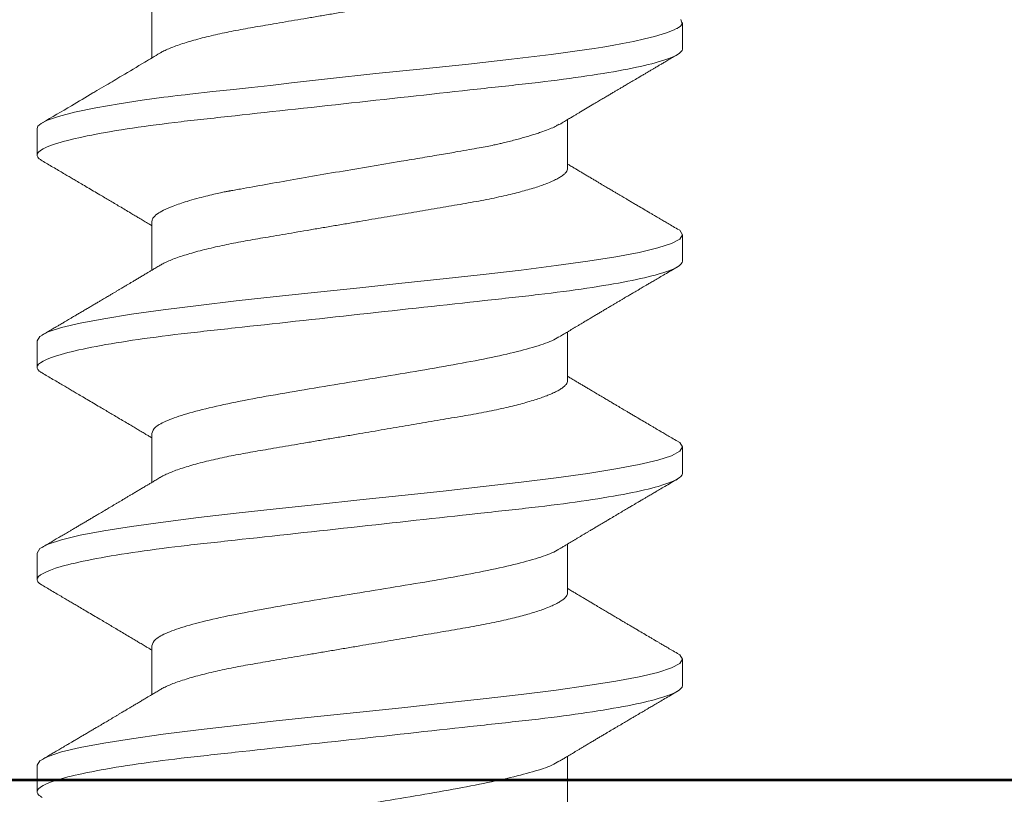
# Model space of a CAD drawing. Units: inches. Extents: x -99 to 1166, y -110 to 173.
# Drawn here: x 239 to 240, y 0 to 0 of the extents above; entities that cross this region are included whole.
import ezdxf

# ---------------------------------------------------------------- set-up
doc = ezdxf.new("R2010")
doc.units = ezdxf.units.IN
doc.header["$LTSCALE"] = 0.5
doc.header["$MEASUREMENT"] = 0
doc.layers.add('008 DAW-HARDWARE', color=151, linetype='Continuous', lineweight=13)
doc.layers.add('100 DAW-BORDER', color=8, linetype='Continuous', lineweight=53)

# ---------------------------------------------------------------- blocks, each defined once
blk = doc.blocks.new('ANCHOR THRESHOLD')
at = {"layer": '008 DAW-HARDWARE'}
for p, q in [((-0.06971, -0.23906), (-0.06971, -0.25533)), ((0.10822, -0.25233), (0.10822, -0.24347)), ((0.06971, -0.29235), (0.06971, -0.276)), ((-0.10822, -0.27901), (-0.10822, -0.2879)), ((-0.06971, -0.31013), (-0.06971, -0.32648)), ((0.10822, -0.32347), (0.10822, -0.31458)), ((0.06971, -0.36349), (0.06971, -0.34715)), ((-0.10822, -0.35015), (-0.10822, -0.35904)), ((-0.06971, -0.38128), (-0.06971, -0.39762)), ((0.10822, -0.39462), (0.10822, -0.38572)), ((0.06971, -0.43464), (0.06971, -0.41829)), ((-0.10822, -0.4213), (-0.10822, -0.43019)), ((-0.06971, -0.45242), (-0.06971, -0.46877)), ((0.10822, -0.46576), (0.10822, -0.45687)), ((0.06971, -0.50578), (0.06971, -0.48943)), ((-0.10822, -0.49244), (-0.10822, -0.50133))]:
    blk.add_line(p, q, dxfattribs=at)
at = {"layer": '008 DAW-HARDWARE', "flags": 128}
for points in [[(0.10769, -0.2424), (0.1081, -0.24397), (0.10745, -0.24474), (0.10692, -0.24512), (0.10659, -0.24531), (0.10642, -0.24541), (0.10633, -0.24545), (0.10628, -0.24548), (0.10626, -0.24549), (0.10625, -0.24549), (0.10624, -0.2455), (0.10624, -0.2455), (0.10624, -0.2455), (0.10624, -0.2455), (0.10624, -0.2455), (0.10624, -0.2455), (0.10624, -0.2455), (0.10624, -0.2455), (0.10544, -0.24589), (0.10455, -0.24628), (0.10325, -0.24678), (0.1014, -0.24739), (0.09887, -0.24812), (0.09548, -0.24897), (0.09181, -0.24977), (0.08817, -0.25048), (0.08468, -0.25111), (0.08147, -0.25166), (0.07861, -0.25211), (0.07617, -0.25248), (0.0642, -0.25414), (0.05087, -0.25577), (0.03647, -0.25738), (0.02129, -0.25897), (0.00544, -0.26057), (-0.01079, -0.2623), (-0.01483, -0.26276), (-0.01884, -0.26323), (-0.02283, -0.2637), (-0.02544, -0.26402), (-0.02992, -0.26452), (-0.03635, -0.26521), (-0.04235, -0.26586), (-0.04927, -0.26661), (-0.05695, -0.26746), (-0.05854, -0.26765), (-0.05988, -0.26781), (-0.06127, -0.26797), (-0.06271, -0.26815), (-0.06419, -0.26833), (-0.0657, -0.26852), (-0.07299, -0.26951), (-0.08071, -0.27067), (-0.08846, -0.27201), (-0.09567, -0.27352), (-0.10106, -0.27493), (-0.10466, -0.27619), (-0.10684, -0.27729), (-0.10792, -0.27822), (-0.10822, -0.27901), (-0.10822, -0.27901)], [(0.10632, -0.31257), (0.10729, -0.3131), (0.10822, -0.31458), (0.10729, -0.31606), (0.10453, -0.31754), (0.09998, -0.31902), (0.09372, -0.32051), (0.08586, -0.32199), (0.07652, -0.32347), (0.06588, -0.32495), (0.05411, -0.32644), (0.04141, -0.32792), (0.02801, -0.3294), (0.01412, -0.33088), (0, -0.33236), (-0.01413, -0.33385), (-0.02801, -0.33533), (-0.04141, -0.33681), (-0.05411, -0.33829), (-0.06588, -0.33978), (-0.07652, -0.34126), (-0.08586, -0.34274), (-0.09372, -0.34422), (-0.09998, -0.3457), (-0.10453, -0.34719), (-0.10729, -0.34867), (-0.10822, -0.35015), (-0.10822, -0.35015)], [(0.10632, -0.38372), (0.10729, -0.38424), (0.10822, -0.38572), (0.10729, -0.38721), (0.10453, -0.38869), (0.09998, -0.39017), (0.09372, -0.39165), (0.08586, -0.39313), (0.07652, -0.39462), (0.06588, -0.3961), (0.05411, -0.39758), (0.04141, -0.39906), (0.02801, -0.40055), (0.01412, -0.40203), (0, -0.40351), (-0.01413, -0.40499), (-0.02801, -0.40647), (-0.04141, -0.40796), (-0.05411, -0.40944), (-0.06588, -0.41092), (-0.07652, -0.4124), (-0.08586, -0.41388), (-0.09372, -0.41537), (-0.09998, -0.41685), (-0.10453, -0.41833), (-0.10729, -0.41981), (-0.10822, -0.4213), (-0.10822, -0.4213)], [(0.10632, -0.45486), (0.10729, -0.45539), (0.10822, -0.45687), (0.10729, -0.45835), (0.10453, -0.45983), (0.09998, -0.46131), (0.09372, -0.4628), (0.08586, -0.46428), (0.07652, -0.46576), (0.06588, -0.46724), (0.05411, -0.46873), (0.04141, -0.47021), (0.02801, -0.47169), (0.01412, -0.47317), (0, -0.47465), (-0.01413, -0.47614), (-0.02801, -0.47762), (-0.04141, -0.4791), (-0.05411, -0.48058), (-0.06588, -0.48207), (-0.07652, -0.48355), (-0.08586, -0.48503), (-0.09372, -0.48651), (-0.09998, -0.48799), (-0.10453, -0.48948), (-0.10729, -0.49096), (-0.10822, -0.49244), (-0.10822, -0.49244)]]:
    blk.add_lwpolyline(points, dxfattribs=at)
at = {"layer": '008 DAW-HARDWARE'}
for points, knots in [([(0.06971, -0.2212), (0.06969, -0.22141), (0.06964, -0.22183), (0.06923, -0.22249), (0.06858, -0.22318), (0.06764, -0.22389), (0.06643, -0.22462), (0.06494, -0.22536), (0.06322, -0.22609), (0.06132, -0.22681), (0.05926, -0.22751), (0.05699, -0.22821), (0.05453, -0.2289), (0.0519, -0.22958), (0.04902, -0.23027), (0.0459, -0.23096), (0.04255, -0.23165), (0.03907, -0.23232), (0.03549, -0.23296), (0.03178, -0.23358), (0.02792, -0.23424), (0.02402, -0.2349), (0.02011, -0.23557), (0.01621, -0.23623), (0.01223, -0.23691), (0.00819, -0.23759), (0.00411, -0.23829), (-0.00012, -0.23901), (-0.00448, -0.23975), (-0.00893, -0.24051), (-0.01332, -0.24125), (-0.01764, -0.24199), (-0.02185, -0.2427), (-0.02593, -0.2434), (-0.02976, -0.24405), (-0.03334, -0.24466), (-0.03669, -0.24523), (-0.03994, -0.24582), (-0.04311, -0.24643), (-0.04617, -0.24707), (-0.04919, -0.24774), (-0.05215, -0.24845), (-0.055, -0.2492), (-0.05763, -0.24996), (-0.06004, -0.25072), (-0.06219, -0.25148), (-0.0641, -0.25224), (-0.06566, -0.25297), (-0.06662, -0.25346), (-0.06699, -0.25371), (-0.06703, -0.25373)], [0, 0, 0, 0, 0.021073, 0.042465, 0.064142, 0.086063, 0.108189, 0.130473, 0.152871, 0.173461, 0.194068, 0.214655, 0.235184, 0.255617, 0.27592, 0.297879, 0.319599, 0.341041, 0.36217, 0.383196, 0.404537, 0.426169, 0.446221, 0.466453, 0.486831, 0.507321, 0.527886, 0.548489, 0.570963, 0.593387, 0.615715, 0.637898, 0.659893, 0.681655, 0.703146, 0.722577, 0.741812, 0.761267, 0.780979, 0.800919, 0.821057, 0.843212, 0.865519, 0.887931, 0.9104, 0.932877, 0.955313, 0.97766, 0.998027, 1, 1, 1, 1]), ([(0.10822, -0.25233), (0.10822, -0.25361), (0.10559, -0.25511), (0.09462, -0.25824), (0.08629, -0.25987), (0.07111, -0.26213), (0.06563, -0.26285), (0.05418, -0.2642), (0.04823, -0.26483), (0.02895, -0.26694), (0.0145, -0.26852), (-0.0145, -0.2717), (-0.02895, -0.27329), (-0.04823, -0.2754), (-0.05418, -0.27603), (-0.06563, -0.27737), (-0.07111, -0.2781), (-0.08629, -0.28035), (-0.09462, -0.28198), (-0.10559, -0.28512), (-0.10822, -0.28662), (-0.10822, -0.2879)], [0, 0, 0, 0, 0.125, 0.125, 0.25, 0.25, 0.3125, 0.3125, 0.375, 0.375, 0.5, 0.5, 0.625, 0.625, 0.6875, 0.6875, 0.75, 0.75, 0.875, 0.875, 1, 1, 1, 1]), ([(-0.06703, -0.25372), (-0.06873, -0.25474), (-0.07296, -0.25728), (-0.07898, -0.26086), (-0.08431, -0.26402), (-0.08756, -0.26594), (-0.09144, -0.26823), (-0.09757, -0.27185), (-0.10326, -0.27519), (-0.10654, -0.27711)], [0, 0, 0, 0, 0.129331, 0.322856, 0.457362, 0.534594, 0.56917, 0.751731, 1, 1, 1, 1]), ([(0.06703, -0.27761), (0.06757, -0.27728), (0.06858, -0.27668), (0.06999, -0.27583), (0.07119, -0.27512), (0.07221, -0.2745), (0.07314, -0.27395), (0.07448, -0.27315), (0.07628, -0.27208), (0.07829, -0.27088), (0.08004, -0.26984), (0.08148, -0.26899), (0.0828, -0.2682), (0.08403, -0.26748), (0.08513, -0.26683), (0.08614, -0.26623), (0.08711, -0.26566), (0.08817, -0.26503), (0.0894, -0.2643), (0.09085, -0.26345), (0.09253, -0.26246), (0.09409, -0.26154), (0.09539, -0.26077), (0.09631, -0.26023), (0.09705, -0.2598), (0.09762, -0.25946), (0.09808, -0.25919), (0.09846, -0.25897), (0.09886, -0.25873), (0.09937, -0.25843), (0.10007, -0.25802), (0.10098, -0.25749), (0.10208, -0.25684), (0.10339, -0.25607), (0.1049, -0.25519), (0.10597, -0.25456), (0.10654, -0.25422)], [0, 0, 0, 0, 0.041296, 0.077128, 0.10748, 0.132345, 0.154958, 0.178059, 0.234437, 0.292028, 0.33082, 0.367399, 0.401158, 0.431519, 0.460544, 0.484362, 0.508413, 0.534025, 0.565072, 0.601808, 0.644241, 0.692378, 0.719869, 0.742972, 0.761682, 0.775998, 0.786391, 0.796445, 0.80473, 0.817349, 0.835056, 0.857851, 0.88574, 0.918724, 0.956809, 1, 1, 1, 1]), ([(0.06685, -0.27754), (0.06646, -0.27779), (0.06522, -0.27858), (0.0626, -0.27958), (0.05996, -0.28049), (0.05839, -0.281), (0.05673, -0.28151), (0.05496, -0.28203), (0.0531, -0.28255), (0.05113, -0.28307), (0.04946, -0.28352), (0.048, -0.28387), (0.04665, -0.28417), (0.04488, -0.28454), (0.04265, -0.28499), (0.03992, -0.28551), (0.03665, -0.2861), (0.03246, -0.28683), (0.02723, -0.28771), (0.02087, -0.2888), (0.01293, -0.29015), (0.00357, -0.29172), (-0.00686, -0.29346), (-0.01714, -0.29519), (-0.02689, -0.29691), (-0.03446, -0.29828), (-0.03935, -0.29915), (-0.0417, -0.29957), (-0.04285, -0.29977), (-0.04342, -0.29988), (-0.04371, -0.29993), (-0.04385, -0.29995), (-0.04392, -0.29996), (-0.04395, -0.29997), (-0.04397, -0.29997), (-0.04398, -0.29998), (-0.04398, -0.29998), (-0.04399, -0.29998), (-0.04399, -0.29998), (-0.04434, -0.30005), (-0.04525, -0.30022), (-0.04691, -0.30058), (-0.04912, -0.30108), (-0.0518, -0.30172), (-0.05486, -0.30252), (-0.0587, -0.30362), (-0.06257, -0.30493), (-0.0658, -0.30632), (-0.06813, -0.30768), (-0.06948, -0.30896), (-0.06964, -0.30978), (-0.06971, -0.31013)], [0, 0, 0, 0, 0.023559, 0.075291, 0.090094, 0.104901, 0.119713, 0.134529, 0.14935, 0.164175, 0.179005, 0.185632, 0.194846, 0.206646, 0.221032, 0.238006, 0.257566, 0.279712, 0.310574, 0.344537, 0.381604, 0.433723, 0.485843, 0.537963, 0.590083, 0.640012, 0.664952, 0.677415, 0.683645, 0.686759, 0.688316, 0.689094, 0.689484, 0.689678, 0.689775, 0.689824, 0.689848, 0.689861, 0.689867, 0.68987, 0.696663, 0.707667, 0.722882, 0.742308, 0.765946, 0.793793, 0.840386, 0.882093, 0.918912, 0.964954, 1, 1, 1, 1]), ([(-0.10822, -0.2879), (-0.10822, -0.2879), (-0.10822, -0.28806), (-0.10814, -0.28839), (-0.10776, -0.2889), (-0.10723, -0.28937), (-0.10672, -0.28967), (-0.10651, -0.2898)], [0, 0, 0, 0, 0.0001014, 0.2679179, 0.5389083, 0.8128088, 1, 1, 1, 1]), ([(-0.10654, -0.2898), (-0.10593, -0.29015), (-0.10471, -0.29086), (-0.10288, -0.29194), (-0.10108, -0.293), (-0.09938, -0.29399), (-0.09785, -0.2949), (-0.09645, -0.29572), (-0.09495, -0.2966), (-0.09327, -0.2976), (-0.09133, -0.29874), (-0.08928, -0.29995), (-0.08731, -0.30111), (-0.08551, -0.30217), (-0.08388, -0.30314), (-0.08224, -0.30411), (-0.08049, -0.30515), (-0.07866, -0.30623), (-0.07693, -0.30726), (-0.07539, -0.30818), (-0.07401, -0.309), (-0.07288, -0.30968), (-0.07186, -0.31029), (-0.07093, -0.31084), (-0.07019, -0.31128), (-0.06976, -0.31154), (-0.06971, -0.31157)], [0, 0, 0, 0, 0.049003, 0.099147, 0.149382, 0.195422, 0.236814, 0.274, 0.309833, 0.358296, 0.411242, 0.467848, 0.525176, 0.571531, 0.613999, 0.657936, 0.705903, 0.755981, 0.807194, 0.847371, 0.882075, 0.919515, 0.93971, 0.965006, 0.995685, 1, 1, 1, 1]), ([(0.06971, -0.29235), (0.06969, -0.29255), (0.06964, -0.29298), (0.06923, -0.29364), (0.06858, -0.29432), (0.06764, -0.29503), (0.06643, -0.29576), (0.06494, -0.2965), (0.06322, -0.29724), (0.06132, -0.29796), (0.05926, -0.29866), (0.05699, -0.29935), (0.05453, -0.30004), (0.0519, -0.30073), (0.04902, -0.30142), (0.0459, -0.30211), (0.04255, -0.3028), (0.03907, -0.30346), (0.03549, -0.3041), (0.03178, -0.30473), (0.02792, -0.30538), (0.02402, -0.30605), (0.02011, -0.30671), (0.01621, -0.30737), (0.01223, -0.30805), (0.00819, -0.30874), (0.00411, -0.30943), (-0.00012, -0.31015), (-0.00448, -0.31089), (-0.00893, -0.31165), (-0.01332, -0.3124), (-0.01764, -0.31313), (-0.02185, -0.31385), (-0.02593, -0.31454), (-0.02976, -0.31519), (-0.03334, -0.3158), (-0.03669, -0.31637), (-0.03994, -0.31696), (-0.04311, -0.31758), (-0.04617, -0.31821), (-0.04919, -0.31889), (-0.05215, -0.3196), (-0.055, -0.32035), (-0.05763, -0.3211), (-0.06004, -0.32186), (-0.06219, -0.32262), (-0.0641, -0.32338), (-0.06566, -0.32411), (-0.06662, -0.32461), (-0.06699, -0.32485), (-0.06703, -0.32487)], [0, 0, 0, 0, 0.021073, 0.042466, 0.064142, 0.086064, 0.108189, 0.130474, 0.152872, 0.173462, 0.19407, 0.214657, 0.235186, 0.255619, 0.275922, 0.297881, 0.319601, 0.341044, 0.362172, 0.383199, 0.40454, 0.426172, 0.446224, 0.466456, 0.486835, 0.507325, 0.52789, 0.548493, 0.570967, 0.593392, 0.61572, 0.637903, 0.659898, 0.68166, 0.703152, 0.722583, 0.741817, 0.761273, 0.780985, 0.800925, 0.821063, 0.843218, 0.865525, 0.887937, 0.910406, 0.932884, 0.95532, 0.977668, 0.998034, 1, 1, 1, 1]), ([(0.10654, -0.31268), (0.1059, -0.31231), (0.10472, -0.31162), (0.10308, -0.31066), (0.10173, -0.30986), (0.10065, -0.30923), (0.09983, -0.30874), (0.09918, -0.30836), (0.0985, -0.30796), (0.09768, -0.30748), (0.09638, -0.30672), (0.09473, -0.30574), (0.09303, -0.30474), (0.09161, -0.30391), (0.0905, -0.30325), (0.08949, -0.30266), (0.08863, -0.30215), (0.08785, -0.30169), (0.08704, -0.30121), (0.08611, -0.30066), (0.08506, -0.30003), (0.08384, -0.29931), (0.08246, -0.29849), (0.08114, -0.29771), (0.08002, -0.29705), (0.07921, -0.29657), (0.07857, -0.29619), (0.078, -0.29585), (0.07742, -0.29551), (0.07664, -0.29504), (0.07569, -0.29447), (0.0746, -0.29383), (0.07353, -0.29319), (0.07248, -0.29256), (0.07137, -0.2919), (0.07045, -0.29135), (0.06987, -0.291), (0.06971, -0.2909)], [0, 0, 0, 0, 0.051471, 0.095909, 0.133321, 0.161594, 0.183905, 0.20026, 0.214428, 0.239069, 0.266612, 0.32018, 0.37364, 0.405018, 0.43553, 0.464376, 0.486612, 0.505668, 0.52791, 0.552785, 0.581177, 0.614152, 0.651755, 0.693977, 0.721366, 0.743387, 0.759975, 0.77366, 0.789394, 0.807308, 0.837405, 0.867194, 0.896066, 0.924789, 0.952681, 0.986712, 1, 1, 1, 1]), ([(0.10822, -0.32347), (0.10822, -0.32475), (0.10559, -0.32625), (0.09462, -0.32939), (0.08629, -0.33102), (0.07111, -0.33327), (0.06563, -0.334), (0.05418, -0.33534), (0.04823, -0.33597), (0.02895, -0.33809), (0.0145, -0.33967), (-0.0145, -0.34285), (-0.02895, -0.34443), (-0.04823, -0.34654), (-0.05418, -0.34717), (-0.06563, -0.34852), (-0.07111, -0.34924), (-0.08629, -0.3515), (-0.09462, -0.35313), (-0.10559, -0.35626), (-0.10822, -0.35776), (-0.10822, -0.35904)], [0, 0, 0, 0, 0.125, 0.125, 0.25, 0.25, 0.3125, 0.3125, 0.375, 0.375, 0.5, 0.5, 0.625, 0.625, 0.6875, 0.6875, 0.75, 0.75, 0.875, 0.875, 1, 1, 1, 1]), ([(-0.06703, -0.32487), (-0.0675, -0.32515), (-0.06836, -0.32567), (-0.06956, -0.32639), (-0.07056, -0.32699), (-0.07137, -0.32747), (-0.07203, -0.32786), (-0.07262, -0.32822), (-0.07321, -0.32857), (-0.07397, -0.32902), (-0.0749, -0.32958), (-0.07595, -0.3302), (-0.0769, -0.33077), (-0.07764, -0.33121), (-0.07824, -0.33156), (-0.0788, -0.3319), (-0.07947, -0.33229), (-0.08022, -0.33274), (-0.08103, -0.33322), (-0.08183, -0.3337), (-0.08266, -0.33419), (-0.08348, -0.33468), (-0.08426, -0.33513), (-0.08493, -0.33553), (-0.08547, -0.33585), (-0.08602, -0.33618), (-0.0867, -0.33658), (-0.08761, -0.33711), (-0.08867, -0.33774), (-0.08983, -0.33843), (-0.09101, -0.33913), (-0.0922, -0.33982), (-0.09338, -0.34052), (-0.09456, -0.34122), (-0.09571, -0.34189), (-0.09675, -0.34251), (-0.09763, -0.34302), (-0.09841, -0.34348), (-0.09905, -0.34386), (-0.09966, -0.34422), (-0.10025, -0.34456), (-0.10097, -0.34499), (-0.10194, -0.34556), (-0.1032, -0.3463), (-0.10479, -0.34723), (-0.10593, -0.3479), (-0.10654, -0.34825)], [0, 0, 0, 0, 0.035611, 0.066102, 0.09146, 0.111676, 0.127237, 0.142022, 0.156858, 0.171746, 0.199899, 0.227729, 0.251858, 0.271654, 0.284168, 0.297395, 0.314331, 0.334937, 0.354825, 0.375222, 0.39613, 0.417549, 0.43808, 0.455013, 0.468277, 0.479004, 0.497066, 0.519949, 0.547652, 0.57767, 0.607853, 0.637658, 0.667623, 0.697747, 0.726929, 0.754752, 0.776592, 0.793836, 0.813654, 0.825292, 0.84007, 0.858238, 0.879798, 0.913825, 0.95389, 1, 1, 1, 1]), ([(0.06703, -0.34875), (0.06743, -0.34851), (0.06819, -0.34806), (0.06924, -0.34743), (0.07013, -0.3469), (0.07093, -0.34642), (0.0717, -0.34595), (0.07251, -0.34547), (0.07335, -0.34497), (0.07419, -0.34447), (0.07495, -0.34402), (0.07563, -0.34361), (0.07631, -0.34321), (0.07718, -0.34269), (0.07823, -0.34206), (0.07939, -0.34137), (0.08052, -0.34071), (0.08145, -0.34015), (0.08219, -0.33972), (0.08273, -0.33939), (0.08323, -0.3391), (0.08376, -0.33878), (0.0844, -0.3384), (0.0852, -0.33793), (0.08611, -0.33739), (0.08705, -0.33684), (0.08794, -0.33631), (0.08877, -0.33582), (0.08954, -0.33536), (0.09041, -0.33485), (0.09135, -0.3343), (0.0923, -0.33374), (0.093, -0.33333), (0.09348, -0.33304), (0.09382, -0.33284), (0.09422, -0.33261), (0.09477, -0.33228), (0.09552, -0.33184), (0.09648, -0.33127), (0.09765, -0.33059), (0.09903, -0.32978), (0.10061, -0.32885), (0.1024, -0.3278), (0.1044, -0.32662), (0.1058, -0.3258), (0.10654, -0.32537)], [0, 0, 0, 0, 0.030911, 0.057514, 0.079798, 0.098828, 0.118376, 0.138771, 0.160014, 0.182935, 0.20229, 0.217988, 0.234322, 0.254393, 0.284244, 0.314117, 0.342579, 0.369551, 0.384929, 0.398732, 0.410959, 0.423032, 0.438847, 0.459349, 0.48378, 0.507965, 0.530578, 0.551619, 0.571086, 0.588978, 0.617698, 0.641734, 0.66141, 0.670646, 0.678473, 0.687157, 0.700968, 0.720007, 0.744276, 0.773781, 0.808523, 0.84851, 0.893747, 0.944241, 1, 1, 1, 1]), ([(0.06672, -0.34885), (0.06603, -0.34928), (0.06415, -0.35046), (0.05826, -0.35237), (0.04963, -0.3546), (0.03897, -0.35682), (0.02685, -0.35904), (0.01369, -0.36127), (0, -0.36349), (-0.01369, -0.36571), (-0.02685, -0.36794), (-0.03898, -0.37016), (-0.04961, -0.37238), (-0.05835, -0.37461), (-0.06479, -0.37683), (-0.06893, -0.37905), (-0.06945, -0.38054), (-0.06971, -0.38128)], [0, 0, 0, 0, 0.040083, 0.108649, 0.177214, 0.24578, 0.314345, 0.382911, 0.451476, 0.520042, 0.588607, 0.657173, 0.725738, 0.794304, 0.862869, 0.931435, 1, 1, 1, 1]), ([(-0.10822, -0.35904), (-0.10822, -0.35904), (-0.10822, -0.35921), (-0.10814, -0.35954), (-0.10776, -0.36005), (-0.10723, -0.36052), (-0.10672, -0.36082), (-0.10651, -0.36094)], [0, 0, 0, 0, 0.0001014, 0.2679179, 0.5389083, 0.8128088, 1, 1, 1, 1]), ([(-0.10654, -0.36094), (-0.10593, -0.36129), (-0.10471, -0.36201), (-0.10288, -0.36309), (-0.10108, -0.36414), (-0.09938, -0.36514), (-0.09785, -0.36604), (-0.09645, -0.36687), (-0.09495, -0.36775), (-0.09327, -0.36874), (-0.09133, -0.36988), (-0.08928, -0.37109), (-0.08731, -0.37226), (-0.08551, -0.37332), (-0.08388, -0.37428), (-0.08224, -0.37526), (-0.08049, -0.37629), (-0.07866, -0.37738), (-0.07693, -0.37841), (-0.07539, -0.37933), (-0.07401, -0.38015), (-0.07288, -0.38082), (-0.07186, -0.38143), (-0.07093, -0.38199), (-0.07019, -0.38243), (-0.06976, -0.38269), (-0.06971, -0.38272)], [0, 0, 0, 0, 0.049003, 0.099147, 0.149382, 0.195422, 0.236814, 0.274, 0.309833, 0.358296, 0.411242, 0.467848, 0.525176, 0.571531, 0.613999, 0.657936, 0.705903, 0.755981, 0.807194, 0.847371, 0.882075, 0.919515, 0.93971, 0.965006, 0.995685, 1, 1, 1, 1]), ([(0.10654, -0.38383), (0.1059, -0.38346), (0.10472, -0.38276), (0.10308, -0.3818), (0.10173, -0.38101), (0.10065, -0.38037), (0.09983, -0.37989), (0.09918, -0.3795), (0.0985, -0.37911), (0.09768, -0.37863), (0.09638, -0.37786), (0.09473, -0.37689), (0.09303, -0.37589), (0.09161, -0.37505), (0.0905, -0.37439), (0.08949, -0.3738), (0.08863, -0.37329), (0.08785, -0.37283), (0.08704, -0.37235), (0.08611, -0.3718), (0.08506, -0.37118), (0.08384, -0.37046), (0.08246, -0.36964), (0.08114, -0.36886), (0.08002, -0.36819), (0.07921, -0.36771), (0.07857, -0.36733), (0.078, -0.367), (0.07742, -0.36665), (0.07664, -0.36619), (0.07569, -0.36562), (0.0746, -0.36497), (0.07353, -0.36433), (0.07248, -0.36371), (0.07137, -0.36304), (0.07045, -0.36249), (0.06987, -0.36215), (0.06971, -0.36205)], [0, 0, 0, 0, 0.051471, 0.095909, 0.133321, 0.161594, 0.183905, 0.20026, 0.214428, 0.239069, 0.266612, 0.32018, 0.37364, 0.405018, 0.43553, 0.464376, 0.486612, 0.505668, 0.52791, 0.552785, 0.581177, 0.614152, 0.651755, 0.693977, 0.721366, 0.743387, 0.759975, 0.77366, 0.789394, 0.807308, 0.837405, 0.867194, 0.896066, 0.924789, 0.952681, 0.986712, 1, 1, 1, 1]), ([(0.06971, -0.36349), (0.06969, -0.3637), (0.06964, -0.36412), (0.06923, -0.36478), (0.06858, -0.36547), (0.06764, -0.36618), (0.06643, -0.36691), (0.06494, -0.36765), (0.06322, -0.36838), (0.06132, -0.3691), (0.05926, -0.3698), (0.05699, -0.3705), (0.05453, -0.37119), (0.0519, -0.37187), (0.04902, -0.37256), (0.0459, -0.37325), (0.04255, -0.37394), (0.03907, -0.37461), (0.03549, -0.37525), (0.03178, -0.37587), (0.02792, -0.37653), (0.02402, -0.37719), (0.02011, -0.37786), (0.01621, -0.37852), (0.01223, -0.3792), (0.00819, -0.37988), (0.00411, -0.38058), (-0.00012, -0.3813), (-0.00448, -0.38204), (-0.00893, -0.3828), (-0.01332, -0.38354), (-0.01764, -0.38428), (-0.02185, -0.38499), (-0.02593, -0.38569), (-0.02976, -0.38634), (-0.03334, -0.38695), (-0.03669, -0.38752), (-0.03994, -0.38811), (-0.04311, -0.38872), (-0.04617, -0.38936), (-0.04919, -0.39003), (-0.05215, -0.39074), (-0.055, -0.39149), (-0.05763, -0.39225), (-0.06004, -0.39301), (-0.06219, -0.39377), (-0.0641, -0.39453), (-0.06566, -0.39526), (-0.06662, -0.39575), (-0.06699, -0.396), (-0.06703, -0.39602)], [0, 0, 0, 0, 0.021073, 0.042466, 0.064142, 0.086064, 0.108189, 0.130474, 0.152872, 0.173462, 0.19407, 0.214657, 0.235186, 0.255619, 0.275922, 0.297881, 0.319601, 0.341044, 0.362172, 0.383199, 0.40454, 0.426172, 0.446224, 0.466456, 0.486835, 0.507325, 0.52789, 0.548493, 0.570967, 0.593392, 0.61572, 0.637903, 0.659898, 0.68166, 0.703152, 0.722583, 0.741817, 0.761273, 0.780985, 0.800925, 0.821063, 0.843218, 0.865525, 0.887937, 0.910406, 0.932884, 0.95532, 0.977668, 0.998034, 1, 1, 1, 1]), ([(0.10822, -0.39462), (0.10822, -0.3959), (0.10559, -0.3974), (0.09462, -0.40053), (0.08629, -0.40216), (0.07111, -0.40442), (0.06563, -0.40514), (0.05418, -0.40649), (0.04823, -0.40712), (0.02895, -0.40923), (0.0145, -0.41081), (-0.0145, -0.41399), (-0.02895, -0.41557), (-0.04823, -0.41769), (-0.05418, -0.41832), (-0.06563, -0.41966), (-0.07111, -0.42039), (-0.08629, -0.42264), (-0.09462, -0.42427), (-0.10559, -0.42741), (-0.10822, -0.42891), (-0.10822, -0.43019)], [0, 0, 0, 0, 0.125, 0.125, 0.25, 0.25, 0.3125, 0.3125, 0.375, 0.375, 0.5, 0.5, 0.625, 0.625, 0.6875, 0.6875, 0.75, 0.75, 0.875, 0.875, 1, 1, 1, 1]), ([(-0.06703, -0.39601), (-0.0675, -0.39629), (-0.06836, -0.39681), (-0.06956, -0.39753), (-0.07056, -0.39813), (-0.07137, -0.39861), (-0.07203, -0.39901), (-0.07262, -0.39936), (-0.07321, -0.39971), (-0.07397, -0.40017), (-0.0749, -0.40072), (-0.07595, -0.40135), (-0.0769, -0.40191), (-0.07764, -0.40235), (-0.07824, -0.40271), (-0.0788, -0.40304), (-0.07947, -0.40344), (-0.08022, -0.40389), (-0.08103, -0.40436), (-0.08183, -0.40484), (-0.08266, -0.40533), (-0.08348, -0.40582), (-0.08426, -0.40628), (-0.08493, -0.40667), (-0.08547, -0.40699), (-0.08602, -0.40732), (-0.0867, -0.40772), (-0.08761, -0.40826), (-0.08867, -0.40889), (-0.08983, -0.40957), (-0.09101, -0.41027), (-0.0922, -0.41097), (-0.09338, -0.41167), (-0.09456, -0.41236), (-0.09571, -0.41304), (-0.09675, -0.41365), (-0.09763, -0.41417), (-0.09841, -0.41463), (-0.09905, -0.415), (-0.09966, -0.41536), (-0.10025, -0.41571), (-0.10097, -0.41613), (-0.10194, -0.4167), (-0.1032, -0.41744), (-0.10479, -0.41838), (-0.10593, -0.41904), (-0.10654, -0.4194)], [0, 0, 0, 0, 0.035611, 0.066102, 0.09146, 0.111676, 0.127237, 0.142022, 0.156858, 0.171746, 0.199899, 0.227729, 0.251858, 0.271654, 0.284168, 0.297395, 0.314331, 0.334937, 0.354825, 0.375222, 0.39613, 0.417549, 0.43808, 0.455013, 0.468277, 0.479004, 0.497066, 0.519949, 0.547652, 0.57767, 0.607853, 0.637658, 0.667623, 0.697747, 0.726929, 0.754752, 0.776592, 0.793836, 0.813654, 0.825292, 0.84007, 0.858238, 0.879798, 0.913825, 0.95389, 1, 1, 1, 1]), ([(0.06703, -0.4199), (0.06743, -0.41966), (0.06819, -0.4192), (0.06924, -0.41857), (0.07013, -0.41804), (0.07093, -0.41756), (0.0717, -0.4171), (0.07251, -0.41662), (0.07335, -0.41611), (0.07419, -0.41561), (0.07495, -0.41516), (0.07563, -0.41476), (0.07631, -0.41435), (0.07718, -0.41383), (0.07823, -0.41321), (0.07939, -0.41252), (0.08052, -0.41185), (0.08145, -0.4113), (0.08219, -0.41086), (0.08273, -0.41054), (0.08323, -0.41024), (0.08376, -0.40993), (0.0844, -0.40955), (0.0852, -0.40908), (0.08611, -0.40854), (0.08705, -0.40798), (0.08794, -0.40745), (0.08877, -0.40696), (0.08954, -0.40651), (0.09041, -0.40599), (0.09135, -0.40545), (0.0923, -0.40488), (0.093, -0.40447), (0.09348, -0.40419), (0.09382, -0.40399), (0.09422, -0.40375), (0.09477, -0.40343), (0.09552, -0.40298), (0.09648, -0.40242), (0.09765, -0.40173), (0.09903, -0.40092), (0.10061, -0.39999), (0.1024, -0.39894), (0.1044, -0.39777), (0.1058, -0.39694), (0.10654, -0.39651)], [0, 0, 0, 0, 0.030911, 0.057514, 0.079798, 0.098828, 0.118376, 0.138771, 0.160014, 0.182935, 0.20229, 0.217988, 0.234322, 0.254393, 0.284244, 0.314117, 0.342579, 0.369551, 0.384929, 0.398732, 0.410959, 0.423032, 0.438847, 0.459349, 0.48378, 0.507965, 0.530578, 0.551619, 0.571086, 0.588978, 0.617698, 0.641734, 0.66141, 0.670646, 0.678473, 0.687157, 0.700968, 0.720007, 0.744276, 0.773781, 0.808523, 0.84851, 0.893747, 0.944241, 1, 1, 1, 1]), ([(0.06672, -0.42), (0.06603, -0.42043), (0.06415, -0.4216), (0.05826, -0.42352), (0.04963, -0.42574), (0.03897, -0.42797), (0.02685, -0.43019), (0.01369, -0.43241), (0, -0.43464), (-0.01369, -0.43686), (-0.02685, -0.43908), (-0.03898, -0.44131), (-0.04961, -0.44353), (-0.05835, -0.44575), (-0.06479, -0.44797), (-0.06893, -0.4502), (-0.06945, -0.45168), (-0.06971, -0.45242)], [0, 0, 0, 0, 0.040083, 0.108649, 0.177214, 0.24578, 0.314345, 0.382911, 0.451476, 0.520042, 0.588607, 0.657173, 0.725738, 0.794304, 0.862869, 0.931435, 1, 1, 1, 1]), ([(-0.10822, -0.43019), (-0.10822, -0.43019), (-0.10822, -0.43035), (-0.10814, -0.43068), (-0.10776, -0.43119), (-0.10723, -0.43166), (-0.10672, -0.43196), (-0.10651, -0.43209)], [0, 0, 0, 0, 0.0001014, 0.2679179, 0.5389083, 0.8128088, 1, 1, 1, 1]), ([(-0.10654, -0.43209), (-0.10593, -0.43244), (-0.10471, -0.43315), (-0.10288, -0.43423), (-0.10108, -0.43529), (-0.09938, -0.43628), (-0.09785, -0.43719), (-0.09645, -0.43801), (-0.09495, -0.43889), (-0.09327, -0.43989), (-0.09133, -0.44103), (-0.08928, -0.44224), (-0.08731, -0.4434), (-0.08551, -0.44446), (-0.08388, -0.44543), (-0.08224, -0.4464), (-0.08049, -0.44744), (-0.07866, -0.44852), (-0.07693, -0.44955), (-0.07539, -0.45047), (-0.07401, -0.45129), (-0.07288, -0.45197), (-0.07186, -0.45258), (-0.07093, -0.45313), (-0.07019, -0.45357), (-0.06976, -0.45383), (-0.06971, -0.45386)], [0, 0, 0, 0, 0.049003, 0.099147, 0.149382, 0.195422, 0.236814, 0.274, 0.309833, 0.358296, 0.411242, 0.467849, 0.525176, 0.571531, 0.613999, 0.657936, 0.705903, 0.755981, 0.807194, 0.847371, 0.882075, 0.919515, 0.939711, 0.965006, 0.995685, 1, 1, 1, 1]), ([(0.06971, -0.43464), (0.06969, -0.43484), (0.06964, -0.43527), (0.06923, -0.43593), (0.06858, -0.43661), (0.06764, -0.43732), (0.06643, -0.43805), (0.06494, -0.43879), (0.06322, -0.43953), (0.06132, -0.44025), (0.05926, -0.44095), (0.05699, -0.44164), (0.05453, -0.44233), (0.0519, -0.44302), (0.04902, -0.44371), (0.0459, -0.4444), (0.04255, -0.44509), (0.03907, -0.44575), (0.03549, -0.44639), (0.03178, -0.44702), (0.02792, -0.44767), (0.02402, -0.44834), (0.02011, -0.449), (0.01621, -0.44966), (0.01223, -0.45034), (0.00819, -0.45103), (0.00411, -0.45172), (-0.00012, -0.45244), (-0.00448, -0.45318), (-0.00893, -0.45394), (-0.01332, -0.45469), (-0.01764, -0.45542), (-0.02185, -0.45614), (-0.02593, -0.45683), (-0.02976, -0.45748), (-0.03334, -0.45809), (-0.03669, -0.45866), (-0.03994, -0.45925), (-0.04311, -0.45987), (-0.04617, -0.4605), (-0.04919, -0.46118), (-0.05215, -0.46189), (-0.055, -0.46263), (-0.05763, -0.46339), (-0.06004, -0.46415), (-0.06219, -0.46491), (-0.0641, -0.46567), (-0.06566, -0.4664), (-0.06662, -0.4669), (-0.06699, -0.46714), (-0.06703, -0.46716)], [0, 0, 0, 0, 0.021073, 0.042466, 0.064142, 0.086064, 0.108189, 0.130474, 0.152872, 0.173462, 0.19407, 0.214657, 0.235186, 0.255619, 0.275922, 0.297881, 0.319601, 0.341044, 0.362172, 0.383199, 0.40454, 0.426172, 0.446224, 0.466456, 0.486835, 0.507325, 0.52789, 0.548493, 0.570967, 0.593392, 0.61572, 0.637903, 0.659898, 0.68166, 0.703152, 0.722583, 0.741817, 0.761273, 0.780985, 0.800925, 0.821063, 0.843218, 0.865525, 0.887937, 0.910406, 0.932884, 0.95532, 0.977668, 0.998034, 1, 1, 1, 1]), ([(0.10654, -0.45497), (0.1059, -0.4546), (0.10472, -0.45391), (0.10308, -0.45295), (0.10173, -0.45215), (0.10065, -0.45152), (0.09983, -0.45103), (0.09918, -0.45065), (0.0985, -0.45025), (0.09768, -0.44977), (0.09638, -0.44901), (0.09473, -0.44803), (0.09303, -0.44703), (0.09161, -0.4462), (0.0905, -0.44554), (0.08949, -0.44495), (0.08863, -0.44444), (0.08785, -0.44398), (0.08704, -0.4435), (0.08611, -0.44295), (0.08506, -0.44232), (0.08384, -0.4416), (0.08246, -0.44078), (0.08114, -0.44), (0.08002, -0.43934), (0.07921, -0.43886), (0.07857, -0.43848), (0.078, -0.43814), (0.07742, -0.4378), (0.07664, -0.43733), (0.07569, -0.43676), (0.0746, -0.43611), (0.07353, -0.43548), (0.07248, -0.43485), (0.07137, -0.43419), (0.07045, -0.43364), (0.06987, -0.43329), (0.06971, -0.43319)], [0, 0, 0, 0, 0.051471, 0.095909, 0.133321, 0.161595, 0.183905, 0.20026, 0.214428, 0.239068, 0.266612, 0.32018, 0.37364, 0.405018, 0.43553, 0.464375, 0.486612, 0.505668, 0.52791, 0.552784, 0.581177, 0.614153, 0.651755, 0.693977, 0.721366, 0.743387, 0.759975, 0.77366, 0.789394, 0.807308, 0.837405, 0.867194, 0.896066, 0.924789, 0.952681, 0.986712, 1, 1, 1, 1]), ([(0.10822, -0.46576), (0.10822, -0.46704), (0.10559, -0.46854), (0.09462, -0.47168), (0.08629, -0.47331), (0.07111, -0.47556), (0.06563, -0.47629), (0.05418, -0.47763), (0.04823, -0.47826), (0.02895, -0.48037), (0.0145, -0.48196), (-0.0145, -0.48514), (-0.02895, -0.48672), (-0.04823, -0.48883), (-0.05418, -0.48946), (-0.06563, -0.49081), (-0.07111, -0.49153), (-0.08629, -0.49379), (-0.09462, -0.49542), (-0.10559, -0.49855), (-0.10822, -0.50005), (-0.10822, -0.50133)], [0, 0, 0, 0, 0.125, 0.125, 0.25, 0.25, 0.3125, 0.3125, 0.375, 0.375, 0.5, 0.5, 0.625, 0.625, 0.6875, 0.6875, 0.75, 0.75, 0.875, 0.875, 1, 1, 1, 1]), ([(-0.06703, -0.46716), (-0.0675, -0.46744), (-0.06836, -0.46796), (-0.06956, -0.46868), (-0.07056, -0.46928), (-0.07137, -0.46976), (-0.07203, -0.47015), (-0.07262, -0.47051), (-0.07321, -0.47086), (-0.07397, -0.47131), (-0.0749, -0.47187), (-0.07595, -0.47249), (-0.0769, -0.47306), (-0.07764, -0.4735), (-0.07824, -0.47385), (-0.0788, -0.47419), (-0.07947, -0.47458), (-0.08022, -0.47503), (-0.08103, -0.47551), (-0.08183, -0.47599), (-0.08266, -0.47647), (-0.08348, -0.47697), (-0.08426, -0.47742), (-0.08493, -0.47782), (-0.08547, -0.47814), (-0.08602, -0.47847), (-0.0867, -0.47887), (-0.08761, -0.4794), (-0.08867, -0.48003), (-0.08983, -0.48071), (-0.09101, -0.48142), (-0.0922, -0.48211), (-0.09338, -0.48281), (-0.09456, -0.48351), (-0.09571, -0.48418), (-0.09675, -0.48479), (-0.09763, -0.48531), (-0.09841, -0.48577), (-0.09905, -0.48615), (-0.09966, -0.48651), (-0.10025, -0.48685), (-0.10097, -0.48728), (-0.10194, -0.48785), (-0.1032, -0.48859), (-0.10479, -0.48952), (-0.10593, -0.49019), (-0.10654, -0.49054)], [0, 0, 0, 0, 0.035611, 0.066102, 0.09146, 0.111676, 0.127236, 0.142022, 0.156858, 0.171746, 0.199898, 0.227729, 0.251858, 0.271654, 0.284168, 0.297394, 0.314331, 0.334937, 0.354825, 0.375222, 0.39613, 0.417549, 0.438079, 0.455012, 0.468277, 0.479003, 0.497066, 0.519949, 0.547652, 0.57767, 0.607853, 0.637658, 0.667623, 0.697747, 0.726929, 0.754752, 0.776591, 0.793835, 0.813653, 0.825292, 0.840069, 0.858238, 0.879798, 0.913824, 0.95389, 1, 1, 1, 1]), ([(0.06703, -0.49104), (0.06743, -0.4908), (0.06819, -0.49035), (0.06924, -0.48972), (0.07013, -0.48919), (0.07093, -0.48871), (0.0717, -0.48824), (0.07251, -0.48776), (0.07335, -0.48726), (0.07419, -0.48676), (0.07495, -0.48631), (0.07563, -0.4859), (0.07631, -0.48549), (0.07718, -0.48498), (0.07823, -0.48435), (0.07939, -0.48366), (0.08052, -0.483), (0.08145, -0.48244), (0.08219, -0.48201), (0.08273, -0.48168), (0.08323, -0.48138), (0.08376, -0.48107), (0.0844, -0.48069), (0.0852, -0.48022), (0.08611, -0.47968), (0.08705, -0.47913), (0.08794, -0.4786), (0.08877, -0.47811), (0.08954, -0.47765), (0.09041, -0.47714), (0.09135, -0.47659), (0.0923, -0.47603), (0.093, -0.47562), (0.09348, -0.47533), (0.09382, -0.47513), (0.09422, -0.47489), (0.09477, -0.47457), (0.09552, -0.47413), (0.09648, -0.47356), (0.09765, -0.47288), (0.09903, -0.47207), (0.10061, -0.47114), (0.1024, -0.47009), (0.1044, -0.46891), (0.1058, -0.46809), (0.10654, -0.46766)], [0, 0, 0, 0, 0.030911, 0.057514, 0.079798, 0.098828, 0.118376, 0.138771, 0.160014, 0.182935, 0.20229, 0.217988, 0.234322, 0.254393, 0.284244, 0.314118, 0.342579, 0.369551, 0.384929, 0.398732, 0.410959, 0.423033, 0.438847, 0.459349, 0.48378, 0.507965, 0.530578, 0.551619, 0.571086, 0.588978, 0.617698, 0.641734, 0.66141, 0.670646, 0.678473, 0.687158, 0.700969, 0.720007, 0.744277, 0.773781, 0.808523, 0.84851, 0.893747, 0.944241, 1, 1, 1, 1]), ([(0.06672, -0.49114), (0.06603, -0.49157), (0.06415, -0.49275), (0.05826, -0.49466), (0.04963, -0.49689), (0.03897, -0.49911), (0.02685, -0.50133), (0.01369, -0.50356), (0, -0.50578), (-0.01369, -0.508), (-0.02685, -0.51023), (-0.03898, -0.51245), (-0.04961, -0.51467), (-0.05835, -0.5169), (-0.06479, -0.51912), (-0.06893, -0.52134), (-0.06945, -0.52283), (-0.06971, -0.52357)], [0, 0, 0, 0, 0.040083, 0.108649, 0.177214, 0.24578, 0.314345, 0.382911, 0.451476, 0.520042, 0.588607, 0.657173, 0.725738, 0.794304, 0.862869, 0.931435, 1, 1, 1, 1]), ([(-0.10822, -0.50133), (-0.10822, -0.50133), (-0.10822, -0.5015), (-0.10814, -0.50183), (-0.10776, -0.50234), (-0.10723, -0.50281), (-0.10672, -0.50311), (-0.10651, -0.50323)], [0, 0, 0, 0, 0.0001014, 0.2679179, 0.5389083, 0.8128088, 1, 1, 1, 1])]:
    blk.add_open_spline(points, degree=3, knots=knots, dxfattribs=at)

msp = doc.modelspace()

# ---------------------------------------------------------------- linework, layer by layer
at = {"layer": '100 DAW-BORDER'}
msp.add_line((236.3125, 0), (242.8125, 0), dxfattribs=at)

# ---------------------------------------------------------------- block references
at = {"layer": '008 DAW-HARDWARE'}
msp.add_blockref('ANCHOR THRESHOLD', (239.5625, 0.4973597), dxfattribs=at)

doc.saveas('drawing.dxf')
